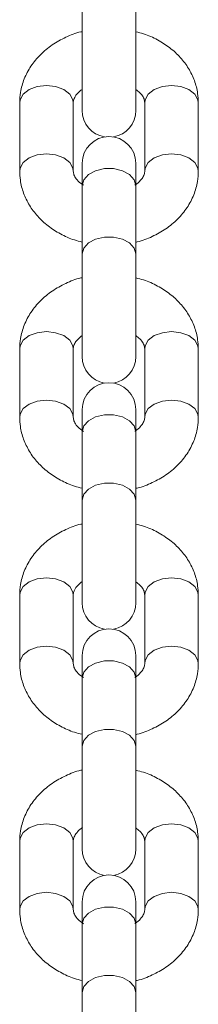
# Model space of a CAD drawing. Units: millimetres. Extents: x 0 to 42, y 0 to 29.8.
# Drawn here: x 22 to 22, y 4.6 to 4.9 of the extents above; entities that cross this region are included whole.
import ezdxf

# ---------------------------------------------------------------- set-up
doc = ezdxf.new("R2010")
doc.units = ezdxf.units.MM

msp = doc.modelspace()

# ---------------------------------------------------------------- linework, layer by layer
at = {"color": 7, "linetype": 'Continuous', "lineweight": 18}
for p, q in [((22.00132792819679, 4.872758153866704), (22.00132792819679, 4.849759135435995)), ((22.01332801212013, 4.849759135435995), (22.01332801212013, 4.872758153866704)), ((21.98732798923195, 4.851502422284063), (21.98732798923195, 4.836181525181706)), ((21.99932783473671, 4.836181525181706), (21.99932783473671, 4.851502422284063)), ((22.01532786716164, 4.851502422284063), (22.01532786716164, 4.836181525181706)), ((22.02732795108498, 4.836181525181706), (22.02732795108498, 4.851502422284063)), ((22.00132792819679, 4.837924812029774), (22.00132792819679, 4.832923863123829)), ((22.01332801212013, 4.832923863123829), (22.01332801212013, 4.837924812029774)), ((22.00132792819679, 4.832923863123829), (22.00132792819679, 4.817602966021474)), ((22.01332801212013, 4.817602966021474), (22.01332801212013, 4.832923863123829)), ((22.00132792819679, 4.817602966021474), (22.00132792819679, 4.794603947590764)), ((22.01332801212013, 4.794603947590764), (22.01332801212013, 4.817602966021474)), ((21.98732798923195, 4.796347234438833), (21.98732798923195, 4.781026337336476)), ((21.99932783473671, 4.781026337336476), (21.99932783473671, 4.796347234438833)), ((22.01532786716164, 4.796347234438833), (22.01532786716164, 4.781026337336476)), ((22.02732795108498, 4.781026337336476), (22.02732795108498, 4.796347234438833)), ((22.00132792819679, 4.782769624184544), (22.00132792819679, 4.777768645476278)), ((22.01332801212013, 4.777768645476278), (22.01332801212013, 4.782769624184544)), ((22.00132792819679, 4.777768645476278), (22.00132792819679, 4.762447748373921)), ((22.01332801212013, 4.762447748373921), (22.01332801212013, 4.777768645476278)), ((22.00132792819679, 4.762447748373921), (22.00132792819679, 4.739448729943212)), ((22.01332801212013, 4.739448729943212), (22.01332801212013, 4.762447748373921)), ((21.98732798923195, 4.74119201679128), (21.98732798923195, 4.725871119688923)), ((21.99932783473671, 4.725871119688923), (21.99932783473671, 4.74119201679128)), ((22.01532786716164, 4.74119201679128), (22.01532786716164, 4.725871119688923)), ((22.02732795108498, 4.725871119688923), (22.02732795108498, 4.74119201679128)), ((22.00132792819679, 4.727614436339314), (22.00132792819679, 4.722613457631048)), ((22.01332801212013, 4.722613457631048), (22.01332801212013, 4.727614436339314)), ((22.00132792819679, 4.722613457631048), (22.00132792819679, 4.707292560528691)), ((22.01332801212013, 4.707292560528691), (22.01332801212013, 4.722613457631048)), ((22.00132792819679, 4.707292560528691), (22.00132792819679, 4.684293512295659)), ((22.01332801212013, 4.684293512295659), (22.01332801212013, 4.707292560528691)), ((21.98732798923195, 4.686036828946049), (21.98732798923195, 4.670715931843693)), ((21.99932783473671, 4.670715931843693), (21.99932783473671, 4.686036828946049)), ((22.01532786716164, 4.686036828946049), (22.01532786716164, 4.670715931843693)), ((22.02732795108498, 4.670715931843693), (22.02732795108498, 4.686036828946049)), ((22.00132792819679, 4.672459248494084), (22.00132792819679, 4.667458239983495)), ((22.01332801212013, 4.667458239983495), (22.01332801212013, 4.672459248494084)), ((22.00132792819679, 4.667458239983495), (22.00132792819679, 4.652137342881138)), ((22.01332801212013, 4.652137342881138), (22.01332801212013, 4.667458239983495)), ((22.00132792819679, 4.652137342881138), (22.00132792819679, 4.629138354252752)), ((22.01332801212013, 4.629138354252752), (22.01332801212013, 4.652137342881138))]:
    msp.add_line(p, q, dxfattribs=at)
at = {"color": 8, "linetype": 'Continuous', "lineweight": 18, "flags": 128}
for points in [[(21.99932783473671, 4.851502422284063), (21.99923675883949, 4.852172140072759), (21.99852412570656, 4.853430781554159), (21.99718469012917, 4.854456845711644), (21.99538009990395, 4.855126563500341), (21.99332779277504, 4.855359140824254), (21.99127572406471, 4.855126563500341), (21.98947113383949, 4.854456845711644), (21.9881316982621, 4.853430781554159), (21.98741906512917, 4.852172140072759), (21.98732798923195, 4.851502422284063)], [(22.01532786716164, 4.851502422284063), (22.01541894305885, 4.852172140072759), (22.01613181461037, 4.853430781554159), (22.01747125018776, 4.854456845711644), (22.01927584041298, 4.855126563500341), (22.02132790912331, 4.855359140824254), (22.02337997783363, 4.855126563500341), (22.02518456805885, 4.854456845711644), (22.02652400363625, 4.853430781554159), (22.02723663676918, 4.852172140072759), (22.02732795108498, 4.851502422284063)], [(21.99932783473671, 4.836183760355885), (21.99923675883949, 4.836851242970402), (21.99852412570656, 4.838109884451802), (21.99718469012917, 4.839135948609289), (21.99538009990395, 4.839805666397985), (21.99332779277504, 4.840038273524221), (21.99127572406471, 4.839805666397985), (21.98947113383949, 4.839135948609289), (21.9881316982621, 4.838109884451802), (21.98741906512917, 4.836851242970402), (21.98732798923195, 4.836178306530888)], [(22.01532786716164, 4.836183909367497), (22.01541894305885, 4.836851242970402), (22.01613181461037, 4.838109884451802), (22.01747125018776, 4.839135948609289), (22.01927584041298, 4.839805666397985), (22.02132790912331, 4.840038273524221), (22.02337997783363, 4.839805666397985), (22.02518456805885, 4.839135948609289), (22.02652400363625, 4.838109884451802), (22.02723663676918, 4.836851242970402), (22.02732795108498, 4.836178187321599)], [(22.01332801212013, 4.832923863123829), (22.01296609271706, 4.834242913912709), (22.01192420352638, 4.835402909707005), (22.0103279911393, 4.836263868998464), (22.00836985934914, 4.836721990298208), (22.00628608096779, 4.836721990298208), (22.00432794917763, 4.836263868998464), (22.00273173679054, 4.835402909707005), (22.00168984759987, 4.834242913912709), (22.00132792819679, 4.832923863123829), (22.00132792819679, 4.832923863123829)], [(22.01332801212013, 4.817602966021474), (22.01296609271706, 4.818922046612675), (22.01192420352638, 4.82008201260465), (22.0103279911393, 4.820942971896107), (22.00836985934914, 4.821401093195851), (22.00628608096779, 4.821401093195851), (22.00432794917763, 4.820942971896107), (22.00273173679054, 4.82008201260465), (22.00168984759987, 4.818922046612675), (22.00132792819679, 4.817602966021474), (22.00132792819679, 4.817602966021474)], [(21.99932783473671, 4.796347234438833), (21.99923675883949, 4.797016922425206), (21.99852412570656, 4.798275593708929), (21.99718469012917, 4.799301657866414), (21.99538009990395, 4.799971345852788), (21.99332779277504, 4.800203952979023), (21.99127572406471, 4.799971345852788), (21.98947113383949, 4.799301657866414), (21.9881316982621, 4.798275593708929), (21.98741906512917, 4.797016922425206), (21.98732798923195, 4.796347234438833)], [(22.01532786716164, 4.796347234438833), (22.01541894305885, 4.797016922425206), (22.01613181461037, 4.798275593708929), (22.01747125018776, 4.799301657866414), (22.01927584041298, 4.799971345852788), (22.02132790912331, 4.800203952979023), (22.02337997783363, 4.799971345852788), (22.02518456805885, 4.799301657866414), (22.02652400363625, 4.798275593708929), (22.02723663676918, 4.797016922425206), (22.02732795108498, 4.796347234438833)], [(21.99932783473671, 4.781028572510655), (21.99923675883949, 4.781696055125172), (21.99852412570656, 4.782954696606572), (21.99718469012917, 4.783980760764059), (21.99538009990395, 4.784650478552754), (21.99332779277504, 4.784883055876668), (21.99127572406471, 4.784650478552754), (21.98947113383949, 4.783980760764059), (21.9881316982621, 4.782954696606572), (21.98741906512917, 4.781696055125172), (21.98732798923195, 4.781023088883336)], [(22.01532786716164, 4.781028721522267), (22.01541894305885, 4.781696055125172), (22.01613181461037, 4.782954696606572), (22.01747125018776, 4.783980760764059), (22.01927584041298, 4.784650478552754), (22.02132790912331, 4.784883055876668), (22.02337997783363, 4.784650478552754), (22.02518456805885, 4.783980760764059), (22.02652400363625, 4.782954696606572), (22.02723663676918, 4.781696055125172), (22.02732795108498, 4.781022999476369)], [(22.01332801212013, 4.777768645476278), (22.01296609271706, 4.779087726067479), (22.01192420352638, 4.780247692059453), (22.0103279911393, 4.781108681153234), (22.00836985934914, 4.781566772650655), (22.00628608096779, 4.781566772650655), (22.00432794917763, 4.781108681153234), (22.00273173679054, 4.780247692059453), (22.00168984759987, 4.779087726067479), (22.00132792819679, 4.777768645476278), (22.00132792819679, 4.777768645476278)], [(22.01332801212013, 4.762447748373921), (22.01296609271706, 4.763766828965123), (22.01192420352638, 4.76492682475942), (22.0103279911393, 4.765787784050877), (22.00836985934914, 4.766245905350621), (22.00628608096779, 4.766245905350621), (22.00432794917763, 4.765787784050877), (22.00273173679054, 4.76492682475942), (22.00168984759987, 4.763766828965123), (22.00132792819679, 4.762447748373921), (22.00132792819679, 4.762447748373921)], [(21.99932783473671, 4.74119201679128), (21.99923675883949, 4.741861734579976), (21.99852412570656, 4.743120376061376), (21.99718469012917, 4.744146440218862), (21.99538009990395, 4.744816158007558), (21.99332779277504, 4.745048735331471), (21.99127572406471, 4.744816158007558), (21.98947113383949, 4.744146440218862), (21.9881316982621, 4.743120376061376), (21.98741906512917, 4.741861734579976), (21.98732798923195, 4.74119201679128)], [(22.01532786716164, 4.74119201679128), (22.01541894305885, 4.741861734579976), (22.01613181461037, 4.743120376061376), (22.01747125018776, 4.744146440218862), (22.01927584041298, 4.744816158007558), (22.02132790912331, 4.745048735331471), (22.02337997783363, 4.744816158007558), (22.02518456805885, 4.744146440218862), (22.02652400363625, 4.743120376061376), (22.02723663676918, 4.741861734579976), (22.02732795108498, 4.74119201679128)], [(21.99932783473671, 4.725873384665425), (21.99923675883949, 4.72654083747762), (21.99852412570656, 4.727799508761342), (21.99718469012917, 4.728825543116506), (21.99538009990395, 4.729495260905201), (21.99332779277504, 4.729727868031438), (21.99127572406471, 4.729495260905201), (21.98947113383949, 4.728825543116506), (21.9881316982621, 4.727799508761342), (21.98741906512917, 4.72654083747762), (21.98732798923195, 4.725867901038106)], [(22.01532786716164, 4.725873503874714), (22.01541894305885, 4.72654083747762), (22.01613181461037, 4.727799508761342), (22.01747125018776, 4.728825543116506), (22.01927584041298, 4.729495260905201), (22.02132790912331, 4.729727868031438), (22.02337997783363, 4.729495260905201), (22.02518456805885, 4.728825543116506), (22.02652400363625, 4.727799508761342), (22.02723663676918, 4.72654083747762), (22.02732795108498, 4.725867781828817)], [(22.01332801212013, 4.722613457631048), (22.01296609271706, 4.723932538222249), (22.01192420352638, 4.725092504214222), (22.0103279911393, 4.725953463505681), (22.00836985934914, 4.726411584805425), (22.00628608096779, 4.726411584805425), (22.00432794917763, 4.725953463505681), (22.00273173679054, 4.725092504214222), (22.00168984759987, 4.723932538222249), (22.00132792819679, 4.722613457631048), (22.00132792819679, 4.722613457631048)], [(22.01332801212013, 4.707292560528691), (22.01296609271706, 4.708611611317571), (22.01192420352638, 4.709771607111867), (22.0103279911393, 4.710632596205647), (22.00836985934914, 4.711090687703068), (22.00628608096779, 4.711090687703068), (22.00432794917763, 4.710632596205647), (22.00273173679054, 4.709771607111867), (22.00168984759987, 4.708611611317571), (22.00132792819679, 4.707292560528691), (22.00132792819679, 4.707292560528691)], [(21.99932783473671, 4.686036828946049), (21.99923675883949, 4.686706546734746), (21.99852412570656, 4.687965158413824), (21.99718469012917, 4.688991252373632), (21.99538009990395, 4.689660970162328), (21.99332779277504, 4.689893547486242), (21.99127572406471, 4.689660970162328), (21.98947113383949, 4.688991252373632), (21.9881316982621, 4.687965158413824), (21.98741906512917, 4.686706546734746), (21.98732798923195, 4.686036828946049)], [(22.01532786716164, 4.686036828946049), (22.01541894305885, 4.686706546734746), (22.01613181461037, 4.687965158413824), (22.01747125018776, 4.688991252373632), (22.01927584041298, 4.689660970162328), (22.02132790912331, 4.689893547486242), (22.02337997783363, 4.689660970162328), (22.02518456805885, 4.688991252373632), (22.02652400363625, 4.687965158413824), (22.02723663676918, 4.686706546734746), (22.02732795108498, 4.686036828946049)], [(21.99932783473671, 4.670718196820195), (21.99923675883949, 4.67138564963239), (21.99852412570656, 4.672644320916111), (21.99718469012917, 4.673670355271275), (21.99538009990395, 4.674340073059971), (21.99332779277504, 4.674572650383886), (21.99127572406471, 4.674340073059971), (21.98947113383949, 4.673670355271275), (21.9881316982621, 4.672644320916111), (21.98741906512917, 4.67138564963239), (21.98732798923195, 4.670712713192876)], [(22.01532786716164, 4.670718316029484), (22.01541894305885, 4.67138564963239), (22.01613181461037, 4.672644320916111), (22.01747125018776, 4.673670355271275), (22.01927584041298, 4.674340073059971), (22.02132790912331, 4.674572650383886), (22.02337997783363, 4.674340073059971), (22.02518456805885, 4.673670355271275), (22.02652400363625, 4.672644320916111), (22.02723663676918, 4.67138564963239), (22.02732795108498, 4.670712593983587)], [(22.01332801212013, 4.667458239983495), (22.01296609271706, 4.668777350377018), (22.01192420352638, 4.669937316368992), (22.0103279911393, 4.670798245858129), (22.00836985934914, 4.671256367157872), (22.00628608096779, 4.671256367157872), (22.00432794917763, 4.670798245858129), (22.00273173679054, 4.669937316368992), (22.00168984759987, 4.668777350377018), (22.00132792819679, 4.667458239983495), (22.00132792819679, 4.667458239983495)], [(22.01332801212013, 4.652137342881138), (22.01296609271706, 4.653456453274663), (22.01192420352638, 4.654616419266637), (22.0103279911393, 4.655477408360417), (22.00836985934914, 4.655935470055516), (22.00628608096779, 4.655935470055516), (22.00432794917763, 4.655477408360417), (22.00273173679054, 4.654616419266637), (22.00168984759987, 4.653456453274663), (22.00132792819679, 4.652137342881138), (22.00132792819679, 4.652137342881138)]]:
    msp.add_lwpolyline(points, dxfattribs=at)
at = {"color": 7, "linetype": 'Continuous', "lineweight": 18}
for centre, radius, start, end in [((22.00732789386502, 4.849759133714988), 0.006000000000007333, 179.9999999997286, 260.4677644413604), ((22.00732789386502, 4.849759133714988), 0.006000000000010886, 279.5322355506599, 2.714073328177277e-10), ((22.0073278938642, 4.83792482267192), 0.006000000000010886, 2.714073328177277e-10, 179.9999999997286), ((22.00732789386502, 4.794603933810423), 0.006000000000007333, 179.9999999997286, 260.4677644349269), ((22.00732789386502, 4.794603933810423), 0.006000000000010886, 279.5322355570586, 2.714073328177277e-10), ((22.0073278938642, 4.782769622767354), 0.006000000000010886, 2.714073328177277e-10, 179.9999999997286), ((22.00732789386502, 4.739448733905858), 0.006000000000007333, 179.9999999997286, 260.4677644402589), ((22.00732789386502, 4.739448733905858), 0.006000000000010886, 279.5322355517266, 2.714073328177277e-10), ((22.0073278938642, 4.727614422862788), 0.006000000000010886, 2.714073328177277e-10, 179.9999999997286), ((22.00732789386502, 4.684293534001291), 0.006000000000007333, 179.9999999997286, 260.4677644396747), ((22.00732789386502, 4.684293534001291), 0.006000000000010886, 279.5322355523471, 2.714073328177277e-10), ((22.0073278938642, 4.672459222958223), 0.006000000000010886, 2.714073328177277e-10, 179.9999999997286)]:
    msp.add_arc(centre, radius, start, end, dxfattribs=at)
for points, knots in [([(22.00132792819679, 4.867443058680471), (22.00121645282336, 4.867422055370358), (21.99992251306518, 4.867178261452736), (21.99760691686773, 4.866212415043377), (21.99453163333155, 4.864533119742887), (21.99188848504938, 4.862333316414674), (21.98976220925514, 4.85975666915399), (21.9882634614904, 4.856888604627192), (21.98745296858461, 4.854090945722183), (21.98736543214947, 4.852277925337481), (21.98732798923195, 4.851502422284063)], [0, 0, 0, 0, 0.01400188049639185, 0.1625254915497971, 0.3116208198453748, 0.4605727668300655, 0.6081707895176894, 0.7530265264822273, 0.8943593329437324, 1, 1, 1, 1]), ([(22.02732795108498, 4.851502422284063), (22.02729840539551, 4.852189084706623), (22.02722611025294, 4.853869274224146), (22.0265360955942, 4.856482748752337), (22.02522176008407, 4.859213443158366), (22.02336259879045, 4.861689358928224), (22.02101828037435, 4.863862184823492), (22.01822806413495, 4.865641647199832), (22.01562576414178, 4.866849921816788), (22.01391129399519, 4.867259069263137), (22.01332801212013, 4.867398265789922)], [0, 0, 0, 0, 0.09360827766111537, 0.2290494451307488, 0.3643537652154415, 0.5010095275929196, 0.6400559735120425, 0.7817726851649193, 0.925756632368814, 1, 1, 1, 1]), ([(21.99932783473671, 4.851502422284063), (21.99933246666036, 4.851609348240961), (21.99934813901262, 4.851971137723984), (21.99955827861599, 4.852625272255028), (22.00017385605739, 4.853589169974066), (22.00096057351035, 4.854205175640115), (22.00132792819679, 4.854492817114766)], [0, 0, 0, 0, 0.1363698310198263, 0.4614143477963356, 0.7485095028121098, 0.9999999999999999, 0.9999999999999999, 0.9999999999999999, 0.9999999999999999]), ([(22.01332801212013, 4.854468796442921), (22.01365792554697, 4.854223915189385), (22.01442714283729, 4.853652956631858), (22.01503915823039, 4.852731272109903), (22.01529974103742, 4.852029480092956), (22.01532024817436, 4.851645195127881), (22.01532786716164, 4.851502422284063)], [0, 0, 0, 0, 0.2175727825061759, 0.5072868594977463, 0.8169429911399158, 1, 1, 1, 1]), ([(21.98732798923195, 4.836181525181706), (21.9873574204868, 4.835494855777941), (21.98742943625297, 4.833814634412549), (21.98812000003233, 4.831201368511738), (21.98943388591613, 4.828470426138979), (21.99129314826765, 4.825994564096338), (21.99363738522049, 4.8238218327138), (21.99642769096638, 4.822042265672531), (21.99903011075407, 4.820834054992675), (22.00074464798458, 4.820424881291389), (22.00132792819679, 4.820285681675847)], [0, 0, 0, 0, 0.09360714842146416, 0.2290486948576671, 0.364344377312508, 0.5010003158362692, 0.6400487143136356, 0.7817646772221543, 0.9257570246253234, 0.9999999999999999, 0.9999999999999999, 0.9999999999999999, 0.9999999999999999]), ([(22.00160830844582, 4.832990769337591), (22.00117309084296, 4.833310391354677), (22.00029394696009, 4.833956031005522), (21.99961184646934, 4.834952703759311), (21.99935699432315, 4.835654470885943), (21.99933573375914, 4.836038751767932), (21.99932783473671, 4.836181525181706)], [0, 0, 0, 0, 0.2663327285508078, 0.5379947584264079, 0.8283493438959332, 1, 1, 1, 1]), ([(22.01532786716164, 4.836181525181706), (22.01532293960311, 4.836074722703997), (22.0153062668129, 4.83571334793904), (22.01511540050305, 4.835053004660812), (22.01441041889822, 4.834089070961232), (22.01372151092878, 4.833365732891632), (22.01315717393743, 4.83307355150521), (22.01311367381752, 4.833051029633459)], [0, 0, 0, 0, 0.1306401037284773, 0.4420312879594498, 0.7170668055809001, 0.9781909956783205, 1, 1, 1, 1]), ([(22.01332801212013, 4.82024091858762), (22.01343940748107, 4.820261913326497), (22.0147333118209, 4.820505776118622), (22.01704897922639, 4.821471364515504), (22.02012406710914, 4.823151024674444), (22.02276748892093, 4.825350507221708), (22.02489344410364, 4.827927351619659), (22.02639230573005, 4.83079540336021), (22.02720262536362, 4.833592897286438), (22.02729040534775, 4.8354060104535), (22.02732795108498, 4.836181525181706)], [0, 0, 0, 0, 0.01399224859495369, 0.1625258990142559, 0.3116147227236638, 0.4605748012120682, 0.6081673097425362, 0.753024089250998, 0.8943621061401054, 1, 1, 1, 1]), ([(22.00132792819679, 4.812287841032918), (22.0012164527451, 4.812266848094582), (21.99992249256852, 4.812023170892258), (21.9976069170106, 4.811057191599738), (21.99453163688269, 4.809377906953916), (21.99188849766013, 4.807178104762082), (21.98976216831578, 4.804601429837968), (21.98826348754408, 4.801733461113391), (21.98745297475081, 4.798935818380304), (21.98736543339301, 4.797122743113018), (21.98732798923195, 4.796347234438833)], [0, 0, 0, 0, 0.01400165985077407, 0.1625253809522667, 0.311621394590815, 0.4605734519409673, 0.6081707143731458, 0.7530305934860483, 0.8943635046676374, 1, 1, 1, 1]), ([(22.02732795108498, 4.796347234438833), (22.02729840421083, 4.797033887784641), (22.02722610566971, 4.798714066706873), (22.02653611798643, 4.801327474513449), (22.02522173464916, 4.804058276166991), (22.02336256442073, 4.806534171356182), (22.0210183238629, 4.808706936351219), (22.01822805144706, 4.810486426953093), (22.01562577011418, 4.811694736417739), (22.01391129456507, 4.812103882264674), (22.01332801212013, 4.812243077944692)], [0, 0, 0, 0, 0.09360729826626323, 0.2290486319972218, 0.3643490488953479, 0.5010049790251319, 0.6400550572082326, 0.7817719428260029, 0.9257565412310829, 1, 1, 1, 1]), ([(21.99932783473671, 4.796347234438833), (21.99933246655197, 4.796454161440787), (21.99934813849157, 4.796815953399598), (21.99955828307705, 4.797470035491769), (22.00017384905846, 4.798433994732871), (22.00096057295584, 4.79904997280117), (22.00132792819679, 4.799337599467213)], [0, 0, 0, 0, 0.1363700269954992, 0.4614136587372911, 0.748510861529596, 0.9999999999999999, 0.9999999999999999, 0.9999999999999999, 0.9999999999999999]), ([(22.01332801212013, 4.799313578795369), (22.01365792991843, 4.799068703998826), (22.01442720326543, 4.798497726454409), (22.01503908476102, 4.797576154548777), (22.01529975473163, 4.796874254594915), (22.01532025154371, 4.796490003461168), (22.01532786716164, 4.796347234438833)], [0, 0, 0, 0, 0.2175719228963601, 0.5073151015270161, 0.816942267446473, 0.9999999999999999, 0.9999999999999999, 0.9999999999999999, 0.9999999999999999]), ([(21.98732798923195, 4.781026337336476), (21.98735742022374, 4.780339669626044), (21.98742943568147, 4.778659444581888), (21.98812001836902, 4.776046100329799), (21.9894338538733, 4.773315258180383), (21.99129312444654, 4.770839411989092), (21.99363746116518, 4.76866654986951), (21.99642760255311, 4.766887089856429), (21.99903014481077, 4.765678859241699), (22.00074465110555, 4.765269692757661), (22.00132792819679, 4.765130493830616)], [0, 0, 0, 0, 0.09360698638752042, 0.2290493647026917, 0.364348882323013, 0.5010036861452603, 0.6400491567399933, 0.7817678249414286, 0.9257571531398899, 1, 1, 1, 1]), ([(22.00160830844582, 4.777835551690038), (22.00117308198146, 4.778155205059729), (22.00029385068047, 4.778800959100694), (21.99961188955374, 4.77979740358963), (21.99935698966603, 4.780499294140832), (21.99933573248128, 4.780883567224), (21.99932783473671, 4.781026337336476)], [0, 0, 0, 0, 0.2663122430505206, 0.5379959149953751, 0.8283502590486617, 1, 1, 1, 1]), ([(22.01532786716164, 4.781026337336476), (22.01532293937995, 4.780919536251658), (22.01530626578577, 4.780558165140696), (22.01511541027717, 4.77989775193373), (22.01441039543422, 4.778933946890166), (22.0137215497247, 4.778210420158899), (22.01315717401757, 4.777918353327004), (22.01311367381752, 4.777895841788228)], [0, 0, 0, 0, 0.1306401119713631, 0.4420326111810312, 0.7170665796597183, 0.9781924341714189, 1, 1, 1, 1]), ([(22.01332801212013, 4.765085700940068), (22.0134394074942, 4.765106695608124), (22.01473331522566, 4.765350558188103), (22.01704897107072, 4.766316200694231), (22.02012402673735, 4.767995761786759), (22.02276757546501, 4.770195368272264), (22.02489339915137, 4.77277212353241), (22.0263922916648, 4.775640148085468), (22.02720264240797, 4.778437825774225), (22.02729040940219, 4.78025083573284), (22.02732795108498, 4.781026337336476)], [0, 0, 0, 0, 0.0139922318886974, 0.1625261118233881, 0.3116141826202142, 0.460570768717717, 0.6081677208191553, 0.75302432737368, 0.8943579822765093, 0.9999999999999999, 0.9999999999999999, 0.9999999999999999, 0.9999999999999999]), ([(22.00132792819679, 4.757132653187688), (22.00121645324966, 4.75711166048179), (21.99992261249845, 4.756868007364503), (21.99760684022707, 4.755901979314777), (21.99453165913847, 4.754222732131186), (21.99188844967843, 4.752022863471479), (21.98976222837791, 4.749446338915661), (21.98826346308602, 4.746578194846341), (21.98745296866144, 4.743780542218482), (21.98736543217249, 4.741967520440613), (21.98732798923195, 4.74119201679128)], [0, 0, 0, 0, 0.01400275938430973, 0.1625238781132382, 0.3116192784791305, 0.4605707231487584, 0.6081711284503488, 0.7530273593581874, 0.8943596891988829, 1, 1, 1, 1]), ([(22.02732795108498, 4.74119201679128), (22.02729840537948, 4.741878679227857), (22.02722611019768, 4.743558868779674), (22.02653609593463, 4.746172342961954), (22.02522175881906, 4.748903038771417), (22.02336260359696, 4.75137894923374), (22.02101824537312, 4.753551810800652), (22.01822809149738, 4.755331205088051), (22.01562580438379, 4.756539556243633), (22.01391129621644, 4.756948675811488), (22.01332801212013, 4.75708786029714)], [0, 0, 0, 0, 0.09360812761849091, 0.2290490779924921, 0.3643531812009021, 0.5010087245359007, 0.6400549475805708, 0.7817743826980552, 0.9257585735650812, 1, 1, 1, 1]), ([(21.99932783473671, 4.74119201679128), (21.9993324686043, 4.741298946151608), (21.99934814851281, 4.741660769736825), (21.99955820266063, 4.742314739557309), (22.00017395801128, 4.743278873458914), (22.00096058171116, 4.743894785847065), (22.00132792819679, 4.744182411621983)], [0, 0, 0, 0, 0.1363664415759623, 0.4614316839004613, 0.7484932398752, 1, 1, 1, 1]), ([(22.01332801212013, 4.744158390950139), (22.01365793301359, 4.743913511975149), (22.01442725811619, 4.743342491629678), (22.01503910070484, 4.742420912649163), (22.01529974837547, 4.741719115542308), (22.0153202501233, 4.741334801453911), (22.01532786716164, 4.74119201679128)], [0, 0, 0, 0, 0.2175481385753698, 0.5072890118510938, 0.8169425104578738, 1, 1, 1, 1]), ([(21.98732798923195, 4.725871119688923), (21.98735742263904, 4.72518445562328), (21.98742944643973, 4.723504182739796), (21.98812001828586, 4.720890923462473), (21.98943385350174, 4.718160067328188), (21.99129312604684, 4.71568422510431), (21.99363745497686, 4.713511361237526), (21.99642764449859, 4.711731892626045), (21.99903011366925, 4.710523646885433), (22.00074464872457, 4.71011447513495), (22.00132792819679, 4.709975276183064)], [0, 0, 0, 0, 0.09360188050782572, 0.2290446078794879, 0.3643444741881254, 0.5009996301914763, 0.6400454591284404, 0.781764492561361, 0.9257569618042981, 1, 1, 1, 1]), ([(22.00160830844582, 4.722680363844808), (22.00117308129695, 4.723000000983819), (22.00029384337233, 4.723645726084985), (21.99961189401267, 4.72464224320001), (21.99935699887835, 4.725344011908343), (21.99933573440774, 4.725728342366091), (21.99932783473671, 4.725871119688923)], [0, 0, 0, 0, 0.2663183829622333, 0.5380115255436542, 0.8283730153768851, 1, 1, 1, 1]), ([(22.01532786716164, 4.725871119688923), (22.01532293489289, 4.725764309071702), (22.01530624258333, 4.725402829197654), (22.01511554346724, 4.724742760268865), (22.01441011244646, 4.723778486373549), (22.01372199403958, 4.723055472026188), (22.0131571749394, 4.722763166658031), (22.01311367381752, 4.722740653942998)], [0, 0, 0, 0, 0.13061478982701, 0.4420404918857324, 0.7170567710284802, 0.9782083362870245, 1, 1, 1, 1]), ([(22.01332801212013, 4.709930513094838), (22.0134394074815, 4.709951507834871), (22.01473331182634, 4.71019537064042), (22.01704897890653, 4.711160958166078), (22.02012406824658, 4.712840622227906), (22.02276748471319, 4.715040090459917), (22.0248934789543, 4.717617010972399), (22.02639226434015, 4.72048488259268), (22.02720263273866, 4.723282567035718), (22.02729040737929, 4.725095623827238), (22.02732795108498, 4.725871119688923)], [0, 0, 0, 0, 0.01399225127379248, 0.162525930130104, 0.31161478238281, 0.4605748893898641, 0.6081674261771582, 0.7530282682634848, 0.8943631789083142, 1, 1, 1, 1]), ([(22.00132792819679, 4.701977435540136), (22.0012164527708, 4.701956442537656), (21.99992249613187, 4.701712765200812), (21.9976068995661, 4.700746834920787), (21.99453165740013, 4.699067489260581), (21.99188847553054, 4.69686772722593), (21.98976220246716, 4.694291071973019), (21.98826347265581, 4.691422989636321), (21.98745296564245, 4.688625347006664), (21.98736543138057, 4.686812332719499), (21.98732798923195, 4.686036828946049)], [0, 0, 0, 0, 0.01400165363052732, 0.162524901877508, 0.3116214241588105, 0.4605726842617817, 0.6081707507411125, 0.7530275131319305, 0.8943593016005946, 0.9999999999999999, 0.9999999999999999, 0.9999999999999999, 0.9999999999999999]), ([(22.02732795108498, 4.686036828946049), (22.02729840448206, 4.686723480566378), (22.02722610626802, 4.688403663088721), (22.02653609948808, 4.691017150042234), (22.02522176730665, 4.693747848236473), (22.0233625894138, 4.696223735169746), (22.02101828255391, 4.69839656553128), (22.01822805663733, 4.700176015822439), (22.01562576951218, 4.701384331578871), (22.01391129441225, 4.701793476937886), (22.01332801212013, 4.701932672451909)], [0, 0, 0, 0, 0.09360722563576244, 0.22904952063272, 0.3643539018271351, 0.50100882777285, 0.6400553364918133, 0.7817721121505468, 0.9257565988370569, 1, 1, 1, 1]), ([(21.99932783473671, 4.686036828946049), (21.99933287735542, 4.68614361668321), (21.99934993947107, 4.686504941785728), (21.99953945497352, 4.687165473158438), (22.00024754405212, 4.688129119872103), (22.00090445239128, 4.688826619188085), (22.00141844600198, 4.689102216953856), (22.00142114986122, 4.689103666733678)], [0, 0, 0, 0, 0.1333622814756664, 0.4512422615922414, 0.7320097798898333, 0.9985902396112278, 1, 1, 1, 1]), ([(22.01332801212013, 4.689003173302587), (22.01365792607562, 4.688758306816662), (22.01442715059659, 4.688187378239051), (22.01503915191238, 4.687265618121804), (22.01529974269279, 4.686563937805258), (22.01532024856822, 4.68617961664128), (22.01532786716164, 4.686036828946049)], [0, 0, 0, 0, 0.217571416837783, 0.5072876309511285, 0.8169414797245155, 1, 1, 1, 1]), ([(21.98732798923195, 4.670715931843693), (21.98735742213362, 4.670029273260583), (21.98742944309784, 4.668349051113037), (21.98811998561906, 4.665735764964526), (21.98943390858624, 4.663004750041832), (21.9912930979137, 4.660529088250239), (21.99363742159721, 4.658356190540726), (21.99642768573248, 4.65657668283828), (21.99903011136111, 4.655368460436423), (22.00074464813867, 4.654959287644138), (22.00132792819679, 4.654820088337834)], [0, 0, 0, 0, 0.09360601817304254, 0.2290496452625683, 0.3643452757648076, 0.5010031946421997, 0.6400488525324273, 0.7817647610230013, 0.9257570531341098, 1, 1, 1, 1]), ([(22.00160830844582, 4.667525175999578), (22.00117309081591, 4.667844796975365), (22.00029394687839, 4.668490434522779), (21.99961184788928, 4.669487122092135), (21.99935699349821, 4.670188832068733), (21.99933573357595, 4.670573145381949), (21.99932783473671, 4.670715931843693)], [0, 0, 0, 0, 0.2663327734801597, 0.5379948491841454, 0.8283481770637142, 1, 1, 1, 1]), ([(22.01532786716164, 4.670715931843693), (22.01532293968177, 4.670609117897198), (22.01530626726082, 4.670247706561647), (22.01511539938343, 4.669587391037389), (22.01441042372439, 4.668623436994956), (22.01372150752969, 4.667900138376976), (22.0131571739294, 4.667607958204779), (22.01311367381752, 4.667585436295445)], [0, 0, 0, 0, 0.1306413160067891, 0.4420326562695122, 0.7170683117056323, 0.9781909847502747, 1, 1, 1, 1]), ([(22.01332801212013, 4.654775325249608), (22.01343940745557, 4.654796320053569), (22.01473330826023, 4.655040182991211), (22.01704899654602, 4.656005721603436), (22.02012404703653, 4.657685446239967), (22.02276750940534, 4.659884875928672), (22.02489342595243, 4.662461759373654), (22.02639231906801, 4.665329785590774), (22.02720262203856, 4.668127299059784), (22.02729040446447, 4.669940417982001), (22.02732795108498, 4.670715931843693)], [0, 0, 0, 0, 0.01399224322015068, 0.1625254297328121, 0.3116147710870903, 0.4605740613106331, 0.6081673828034329, 0.7530231242174559, 0.8943621467184917, 1, 1, 1, 1])]:
    msp.add_open_spline(points, degree=3, knots=knots, dxfattribs=at)

doc.saveas('drawing.dxf')
